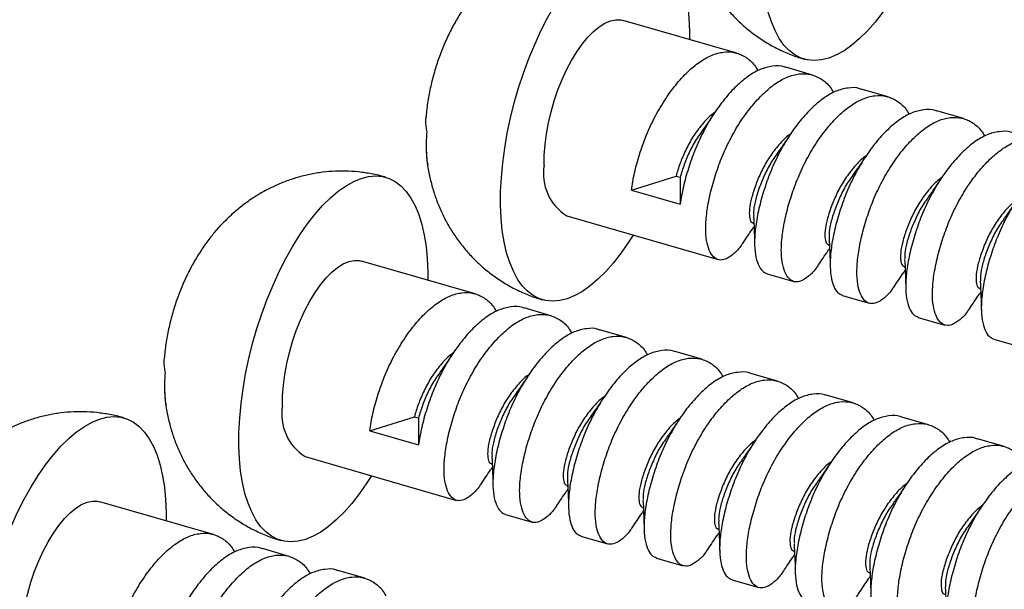
# Model space of a CAD drawing. Units: millimetres. Extents: x 43 to 2073, y 50 to 1352.
# Drawn here: x 924 to 1009, y 723 to 772 of the extents above; entities that cross this region are included whole.
import ezdxf

# ---------------------------------------------------------------- set-up
doc = ezdxf.new("R2010")
doc.units = ezdxf.units.MM
doc.header["$LTSCALE"] = 5
doc.linetypes.add('SLD-Solid', pattern=[0])

msp = doc.modelspace()

# ---------------------------------------------------------------- linework, layer by layer
at = {"color": 7, "linetype": 'SLD-Solid', "lineweight": 25}
for p, q in [((985.642, 768.63), (975.88, 771.447)), ((992.137, 766.755), (989.839, 767.418)), ((998.632, 764.88), (996.334, 765.543)), ((1005.127, 763.005), (1002.83, 763.668)), ((976.574, 756.854), (980.413, 758.065)), ((980.413, 758.065), (980.771, 757.962)), ((980.771, 757.962), (980.771, 755.642)), ((976.574, 756.854), (980.771, 755.642)), ((971.027, 754.634), (984.036, 750.879)), ((987.02, 754.014), (987.103, 753.99)), ((940.719, 753.173), (941.133, 753.638)), ((993.515, 752.139), (993.598, 752.115)), ((963.153, 747.936), (953.391, 750.754)), ((1000.01, 750.264), (1000.093, 750.24)), ((988.233, 749.667), (990.531, 749.004)), ((1006.505, 748.389), (1006.589, 748.365)), ((994.728, 747.792), (997.026, 747.129)), ((969.648, 746.061), (967.35, 746.725)), ((1001.223, 745.917), (1003.521, 745.254)), ((976.143, 744.186), (973.845, 744.85)), ((1007.719, 744.042), (1010.016, 743.379)), ((982.638, 742.311), (980.34, 742.975)), ((989.133, 740.436), (986.836, 741.1)), ((995.628, 738.561), (993.331, 739.225)), ((954.085, 736.161), (957.924, 737.372)), ((957.924, 737.372), (958.281, 737.269)), ((958.281, 737.269), (958.282, 734.949)), ((1002.124, 736.686), (999.826, 737.35)), ((954.085, 736.161), (958.282, 734.949)), ((1008.619, 734.811), (1006.321, 735.475)), ((948.538, 733.941), (961.547, 730.185)), ((964.531, 733.321), (964.614, 733.297)), ((971.026, 731.446), (971.109, 731.422)), ((940.664, 727.243), (930.902, 730.061)), ((977.521, 729.571), (977.604, 729.547)), ((965.744, 728.974), (968.042, 728.31)), ((972.239, 727.099), (974.537, 726.435)), ((984.016, 727.696), (984.1, 727.672)), ((947.159, 725.368), (944.861, 726.032)), ((978.734, 725.224), (981.032, 724.56)), ((990.511, 725.821), (990.595, 725.797)), ((953.654, 723.493), (951.356, 724.157)), ((997.007, 723.946), (997.09, 723.922)), ((985.23, 723.349), (987.527, 722.685))]:
    msp.add_line(p, q, dxfattribs=at)
at = {"color": 7, "linetype": 'SLD-Solid', "lineweight": 25, "flags": 128}
for points in [[(965.332, 755.568), (965.339, 756.737), (965.401, 757.949), (965.519, 759.196), (965.69, 760.469), (965.915, 761.76), (966.19, 763.059), (966.516, 764.358), (966.889, 765.648), (967.307, 766.921), (967.767, 768.167), (968.265, 769.378), (968.799, 770.545), (969.365, 771.662), (969.959, 772.719), (970.577, 773.71), (971.214, 774.629), (971.867, 775.468), (972.53, 776.223), (973.2, 776.887), (973.871, 777.457), (974.54, 777.928), (975.201, 778.298), (975.85, 778.563), (976.483, 778.722), (977.096, 778.775), (977.683, 778.719), (978.241, 778.557), (978.767, 778.289), (979.256, 777.916), (979.706, 777.442), (980.113, 776.87), (980.475, 776.203), (980.789, 775.446), (981.052, 774.604), (981.264, 773.684), (981.422, 772.69), (981.526, 771.631), (981.575, 770.513), (981.577, 769.803)], [(999.212, 773.683), (998.819, 773.064), (998.182, 772.146), (997.529, 771.306), (996.866, 770.552), (996.196, 769.887), (995.525, 769.318), (994.856, 768.846), (994.195, 768.477), (993.546, 768.211), (992.913, 768.052), (992.3, 768), (991.713, 768.055), (991.155, 768.217), (990.629, 768.486), (990.14, 768.858), (989.69, 769.332), (989.283, 769.905), (988.921, 770.572), (988.607, 771.329), (988.344, 772.17), (988.132, 773.091), (987.974, 774.084), (987.87, 775.143), (987.821, 776.261)], [(969.081, 759.017), (969.093, 759.877), (969.16, 760.777), (969.281, 761.705), (969.454, 762.65), (969.678, 763.6), (969.949, 764.543), (970.265, 765.467), (970.62, 766.361), (971.011, 767.213), (971.433, 768.012), (971.88, 768.749), (972.347, 769.414), (972.828, 769.999), (973.317, 770.496), (973.807, 770.9), (974.293, 771.205), (974.769, 771.407), (975.228, 771.504), (975.664, 771.494), (975.88, 771.447)], [(942.843, 734.875), (942.85, 736.044), (942.912, 737.256), (943.03, 738.503), (943.201, 739.776), (943.426, 741.066), (943.701, 742.366), (944.027, 743.665), (944.4, 744.955), (944.818, 746.228), (945.278, 747.474), (945.776, 748.684), (946.31, 749.852), (946.876, 750.968), (947.47, 752.026), (948.088, 753.017), (948.725, 753.936), (949.378, 754.775), (950.041, 755.529), (950.711, 756.194), (951.382, 756.764), (952.051, 757.235), (952.712, 757.605), (953.361, 757.87), (953.994, 758.029), (954.606, 758.082), (955.194, 758.026), (955.752, 757.864), (956.278, 757.596), (956.767, 757.223), (957.217, 756.749), (957.624, 756.176), (957.986, 755.51), (958.3, 754.753), (958.563, 753.911), (958.775, 752.99), (958.933, 751.997), (959.037, 750.938), (959.085, 749.82), (959.088, 749.11)], [(976.723, 752.989), (976.33, 752.371), (975.693, 751.452), (975.04, 750.613), (974.377, 749.859), (973.707, 749.194), (973.036, 748.625), (972.367, 748.153), (971.706, 747.784), (971.057, 747.518), (970.424, 747.359), (969.811, 747.307), (969.224, 747.362), (968.666, 747.524), (968.14, 747.793), (967.651, 748.165), (967.201, 748.639), (966.794, 749.212), (966.432, 749.879), (966.118, 750.636), (965.855, 751.477), (965.643, 752.398), (965.485, 753.391), (965.381, 754.45), (965.332, 755.568)], [(946.592, 738.324), (946.604, 739.184), (946.671, 740.084), (946.792, 741.012), (946.965, 741.957), (947.189, 742.907), (947.46, 743.85), (947.776, 744.774), (948.131, 745.668), (948.522, 746.52), (948.944, 747.319), (949.391, 748.056), (949.858, 748.721), (950.339, 749.306), (950.828, 749.803), (951.318, 750.207), (951.804, 750.512), (952.28, 750.714), (952.739, 750.811), (953.175, 750.801), (953.391, 750.754)], [(920.354, 714.182), (920.361, 715.351), (920.423, 716.563), (920.541, 717.81), (920.712, 719.083), (920.936, 720.373), (921.212, 721.673), (921.538, 722.972), (921.911, 724.262), (922.329, 725.535), (922.789, 726.78), (923.287, 727.991), (923.821, 729.159), (924.387, 730.275), (924.981, 731.333), (925.599, 732.324), (926.236, 733.243), (926.888, 734.082), (927.552, 734.836), (928.222, 735.501), (928.893, 736.07), (929.562, 736.542), (930.223, 736.911), (930.872, 737.177), (931.505, 737.336), (932.117, 737.388), (932.705, 737.333), (933.263, 737.171), (933.789, 736.902), (934.278, 736.53), (934.728, 736.056), (935.135, 735.483), (935.497, 734.816), (935.811, 734.06), (936.074, 733.218), (936.286, 732.297), (936.444, 731.304), (936.548, 730.245), (936.596, 729.127), (936.599, 728.417)], [(954.234, 732.296), (953.841, 731.678), (953.204, 730.759), (952.551, 729.92), (951.888, 729.166), (951.218, 728.501), (950.547, 727.931), (949.878, 727.46), (949.217, 727.091), (948.568, 726.825), (947.935, 726.666), (947.322, 726.614), (946.735, 726.669), (946.177, 726.831), (945.651, 727.099), (945.161, 727.472), (944.712, 727.946), (944.305, 728.519), (943.943, 729.186), (943.629, 729.942), (943.366, 730.784), (943.154, 731.705), (942.996, 732.698), (942.892, 733.757), (942.843, 734.875)], [(924.103, 717.631), (924.115, 718.491), (924.182, 719.391), (924.303, 720.319), (924.476, 721.264), (924.7, 722.214), (924.971, 723.157), (925.287, 724.081), (925.642, 724.975), (926.033, 725.827), (926.455, 726.626), (926.902, 727.363), (927.369, 728.028), (927.85, 728.613), (928.339, 729.11), (928.829, 729.514), (929.315, 729.819), (929.791, 730.021), (930.25, 730.118), (930.686, 730.108), (930.902, 730.061)]]:
    msp.add_lwpolyline(points, dxfattribs=at)
at = {"color": 7, "linetype": 'SLD-Solid', "lineweight": 25}
for centre in [(973.314, 758.273), (950.825, 737.58)]:
    msp.add_arc(centre, 4.298, 170.0321, 237.84972, dxfattribs=at)
for points, knots in [([(981.49, 780.184), (981.503, 780.055), (981.556, 779.539), (981.734, 778.655), (982.022, 777.542), (982.393, 776.471), (982.839, 775.441), (983.359, 774.455), (983.952, 773.518), (984.614, 772.634), (985.343, 771.806), (986.133, 771.04), (987.013, 770.315), (987.981, 769.648), (989.029, 769.051), (990.116, 768.565), (990.922, 768.259), (991.37, 768.145), (991.44, 768.128)], [0, 0, 0, 0, 0.023482, 0.094468, 0.164063, 0.232596, 0.300352, 0.367552, 0.434352, 0.500866, 0.567173, 0.633332, 0.699386, 0.772659, 0.845108, 0.916571, 0.987126, 1, 1, 1, 1]), ([(963.21, 773.864), (963.147, 773.793), (962.831, 773.431), (962.316, 772.718), (961.663, 771.72), (961.069, 770.65), (960.535, 769.526), (960.069, 768.359), (959.674, 767.159), (959.348, 765.927), (959.106, 764.659), (958.966, 763.733), (958.939, 763.229), (958.935, 763.162)], [0, 0, 0, 0, 0.024514, 0.124331, 0.227016, 0.332321, 0.439036, 0.546, 0.653025, 0.760771, 0.870277, 0.982688, 1, 1, 1, 1]), ([(976.574, 756.854), (976.654, 757.346), (976.812, 758.321), (977.253, 759.903), (977.809, 761.497), (978.527, 763.067), (979.393, 764.568), (980.37, 765.92), (981.4, 767.045), (982.433, 767.91), (983.472, 768.498), (984.517, 768.776), (985.521, 768.724), (986.416, 768.324), (987.069, 767.78), (987.363, 767.283), (987.46, 767.118)], [0, 0, 0, 0, 0.075613, 0.149688, 0.221276, 0.294523, 0.369789, 0.445578, 0.520328, 0.592607, 0.664886, 0.739637, 0.815425, 0.890691, 0.963938, 1, 1, 1, 1]), ([(989.833, 767.397), (989.79, 767.417), (989.446, 767.573), (988.708, 767.545), (987.671, 767.291), (986.63, 766.697), (985.597, 765.833), (984.567, 764.708), (983.591, 763.357), (982.724, 761.856), (982.007, 760.286), (981.451, 758.691), (981.01, 757.109), (980.851, 756.135), (980.771, 755.642)], [0, 0, 0, 0, 0.013074, 0.104802, 0.195274, 0.282755, 0.370236, 0.460708, 0.552437, 0.643532, 0.732185, 0.81883, 0.908484, 1, 1, 1, 1]), ([(986.14, 752.292), (986.079, 752.197), (985.803, 751.775), (985.291, 751.287), (984.666, 750.871), (984.096, 750.805), (983.621, 751.07), (983.257, 751.646), (983.013, 752.503), (982.939, 753.611), (983.04, 754.952), (983.315, 756.453), (983.746, 758.026), (984.305, 759.623), (985.022, 761.192), (985.888, 762.693), (986.865, 764.045), (987.895, 765.17), (988.928, 766.035), (989.967, 766.623), (991.012, 766.901), (992.016, 766.849), (992.911, 766.449), (993.565, 765.905), (993.858, 765.408), (993.955, 765.243)], [0, 0, 0, 0, 0.012935, 0.057732, 0.104061, 0.151033, 0.197681, 0.243078, 0.287447, 0.333357, 0.38022, 0.427084, 0.472994, 0.517363, 0.56276, 0.609408, 0.65638, 0.702709, 0.747506, 0.792303, 0.838632, 0.885604, 0.932252, 0.97765, 1, 1, 1, 1]), ([(996.328, 765.522), (996.285, 765.542), (995.942, 765.698), (995.203, 765.67), (994.166, 765.416), (993.125, 764.822), (992.093, 763.958), (991.062, 762.833), (990.086, 761.482), (989.219, 759.981), (988.503, 758.411), (987.944, 756.814), (987.513, 755.242), (987.237, 753.74), (987.137, 752.4), (987.21, 751.29), (987.456, 750.439), (987.795, 749.867), (988.098, 749.745), (988.24, 749.687)], [0, 0, 0, 0, 0.009114, 0.073059, 0.136128, 0.197112, 0.258096, 0.321165, 0.38511, 0.448614, 0.510415, 0.570816, 0.633315, 0.697112, 0.760909, 0.823408, 0.883809, 0.94561, 1, 1, 1, 1]), ([(992.635, 750.417), (992.574, 750.322), (992.299, 749.9), (991.786, 749.412), (991.161, 748.996), (990.592, 748.93), (990.116, 749.195), (989.753, 749.771), (989.508, 750.628), (989.434, 751.736), (989.535, 753.077), (989.81, 754.578), (990.242, 756.151), (990.8, 757.748), (991.517, 759.317), (992.384, 760.818), (993.36, 762.17), (994.39, 763.295), (995.423, 764.16), (996.462, 764.748), (997.507, 765.026), (998.511, 764.974), (999.406, 764.574), (1000.06, 764.03), (1000.354, 763.533), (1000.451, 763.368)], [0, 0, 0, 0, 0.012935, 0.057732, 0.104061, 0.151033, 0.197681, 0.243078, 0.287447, 0.333357, 0.38022, 0.427084, 0.472994, 0.517363, 0.56276, 0.609408, 0.65638, 0.702709, 0.747506, 0.792303, 0.838632, 0.885604, 0.932252, 0.97765, 1, 1, 1, 1]), ([(983.796, 763.589), (983.709, 763.528), (983.317, 763.255), (982.642, 762.523), (981.851, 761.469), (981.222, 760.306), (980.728, 759.128), (980.519, 758.424), (980.413, 758.065)], [0, 0, 0, 0, 0.054681, 0.246657, 0.438632, 0.623328, 0.808024, 1, 1, 1, 1]), ([(983.727, 763.512), (983.528, 763.213), (983.131, 762.62), (982.77, 762.115), (982.59, 761.865)], [0, 0, 0, 0, 0.50364, 1, 1, 1, 1]), ([(1002.823, 763.647), (1002.78, 763.667), (1002.437, 763.823), (1001.699, 763.795), (1000.661, 763.541), (999.621, 762.947), (998.588, 762.083), (997.558, 760.958), (996.581, 759.607), (995.715, 758.106), (994.998, 756.536), (994.439, 754.939), (994.008, 753.367), (993.732, 751.865), (993.632, 750.525), (993.705, 749.415), (993.952, 748.564), (994.29, 747.992), (994.593, 747.87), (994.735, 747.812)], [0, 0, 0, 0, 0.009114, 0.073059, 0.136128, 0.197112, 0.258096, 0.321165, 0.38511, 0.448614, 0.510415, 0.570816, 0.633315, 0.697112, 0.760909, 0.823408, 0.883809, 0.94561, 1, 1, 1, 1]), ([(959.022, 761.867), (958.993, 762.02), (958.933, 762.325), (958.905, 762.758), (958.924, 763.036), (958.933, 763.162)], [0, 0, 0, 0, 0.3524213, 0.7062205, 1, 1, 1, 1]), ([(999.131, 748.542), (999.069, 748.447), (998.794, 748.025), (998.282, 747.537), (997.657, 747.121), (997.087, 747.055), (996.611, 747.32), (996.248, 747.896), (996.003, 748.753), (995.93, 749.861), (996.03, 751.202), (996.305, 752.703), (996.737, 754.276), (997.296, 755.873), (998.012, 757.442), (998.879, 758.943), (999.855, 760.295), (1000.885, 761.42), (1001.919, 762.285), (1002.957, 762.873), (1004.002, 763.151), (1005.006, 763.099), (1005.901, 762.699), (1006.555, 762.155), (1006.849, 761.658), (1006.946, 761.493)], [0, 0, 0, 0, 0.012935, 0.057732, 0.104061, 0.151033, 0.197681, 0.243078, 0.287447, 0.333357, 0.38022, 0.427084, 0.472994, 0.517363, 0.56276, 0.609408, 0.65638, 0.702709, 0.747506, 0.792303, 0.838632, 0.885604, 0.932252, 0.97765, 1, 1, 1, 1]), ([(959.074, 759.068), (959.047, 759.304), (958.994, 759.777), (958.964, 760.481), (958.967, 761.18), (959.004, 761.638), (959.022, 761.867)], [0, 0, 0, 0, 0.248236, 0.49717, 0.748226, 1, 1, 1, 1]), ([(982.611, 761.855), (982.479, 761.683), (982.087, 761.174), (981.584, 760.199), (981.085, 759.026), (980.877, 758.321), (980.771, 757.962)], [0, 0, 0, 0, 0.143373, 0.425212, 0.707052, 1, 1, 1, 1]), ([(990.291, 761.714), (990.204, 761.653), (989.812, 761.38), (989.137, 760.648), (988.347, 759.594), (987.716, 758.429), (987.231, 757.26), (986.879, 756.164), (986.699, 755.224), (986.713, 754.52), (986.838, 754.1), (986.976, 754.066), (987.031, 754.052)], [0, 0, 0, 0, 0.032461, 0.146428, 0.260395, 0.37004, 0.479685, 0.593652, 0.707619, 0.817264, 0.926909, 1, 1, 1, 1]), ([(990.223, 761.637), (990.023, 761.338), (989.627, 760.745), (989.265, 760.24), (989.085, 759.99)], [0, 0, 0, 0, 0.50364, 1, 1, 1, 1]), ([(1009.318, 761.772), (1009.275, 761.792), (1008.932, 761.948), (1008.194, 761.92), (1007.156, 761.666), (1006.116, 761.072), (1005.083, 760.208), (1004.053, 759.083), (1003.076, 757.732), (1002.21, 756.231), (1001.493, 754.661), (1000.934, 753.064), (1000.503, 751.492), (1000.228, 749.99), (1000.127, 748.65), (1000.2, 747.54), (1000.447, 746.689), (1000.785, 746.117), (1001.088, 745.995), (1001.23, 745.937)], [0, 0, 0, 0, 0.009114, 0.073059, 0.136128, 0.197112, 0.258096, 0.321165, 0.38511, 0.448614, 0.510415, 0.570816, 0.633315, 0.697112, 0.760909, 0.823408, 0.883809, 0.94561, 1, 1, 1, 1]), ([(1005.626, 746.667), (1005.564, 746.572), (1005.289, 746.15), (1004.777, 745.662), (1004.152, 745.246), (1003.582, 745.18), (1003.106, 745.445), (1002.743, 746.021), (1002.498, 746.878), (1002.425, 747.986), (1002.525, 749.327), (1002.801, 750.828), (1003.232, 752.401), (1003.791, 753.998), (1004.507, 755.567), (1005.374, 757.068), (1006.35, 758.42), (1007.38, 759.545), (1008.414, 760.41), (1009.452, 760.998), (1010.498, 761.276), (1011.501, 761.224), (1012.397, 760.824), (1013.05, 760.28), (1013.344, 759.783), (1013.441, 759.618)], [0, 0, 0, 0, 0.012935, 0.057732, 0.104061, 0.151033, 0.197681, 0.243078, 0.287447, 0.333357, 0.38022, 0.427084, 0.472994, 0.517363, 0.56276, 0.609408, 0.65638, 0.702709, 0.747506, 0.792303, 0.838632, 0.885604, 0.932252, 0.97765, 1, 1, 1, 1]), ([(958.986, 760.127), (958.98, 760.081), (958.954, 759.879), (958.975, 759.524), (959.041, 759.22), (959.074, 759.068)], [0, 0, 0, 0, 0.127248, 0.562444, 1, 1, 1, 1]), ([(989.106, 759.98), (988.974, 759.808), (988.583, 759.299), (988.077, 758.323), (987.586, 757.156), (987.241, 756.066), (987.064, 755.205), (987.083, 754.832), (987.09, 754.686)], [0, 0, 0, 0, 0.096843, 0.287215, 0.477587, 0.675462, 0.873338, 1, 1, 1, 1]), ([(1015.813, 759.897), (1015.771, 759.917), (1015.427, 760.073), (1014.689, 760.045), (1013.652, 759.791), (1012.611, 759.197), (1011.578, 758.333), (1010.548, 757.208), (1009.572, 755.857), (1008.705, 754.356), (1007.988, 752.786), (1007.43, 751.189), (1006.998, 749.617), (1006.723, 748.115), (1006.623, 746.775), (1006.695, 745.665), (1006.942, 744.814), (1007.281, 744.242), (1007.583, 744.12), (1007.725, 744.062)], [0, 0, 0, 0, 0.009114, 0.073059, 0.136128, 0.197112, 0.258096, 0.321165, 0.38511, 0.448614, 0.510415, 0.570816, 0.633315, 0.697112, 0.760909, 0.823408, 0.883809, 0.94561, 1, 1, 1, 1]), ([(959.001, 759.49), (959.014, 759.362), (959.067, 758.846), (959.245, 757.962), (959.533, 756.849), (959.904, 755.778), (960.35, 754.748), (960.87, 753.762), (961.463, 752.825), (962.125, 751.94), (962.854, 751.113), (963.644, 750.347), (964.524, 749.622), (965.492, 748.955), (966.54, 748.358), (967.627, 747.872), (968.433, 747.566), (968.881, 747.452), (968.951, 747.435)], [0, 0, 0, 0, 0.023482, 0.094468, 0.164063, 0.232596, 0.300352, 0.367552, 0.434352, 0.500866, 0.567173, 0.633332, 0.699386, 0.772659, 0.845108, 0.916571, 0.987126, 1, 1, 1, 1]), ([(996.786, 759.839), (996.699, 759.778), (996.307, 759.505), (995.632, 758.773), (994.842, 757.719), (994.211, 756.554), (993.726, 755.385), (993.374, 754.289), (993.194, 753.349), (993.208, 752.645), (993.333, 752.225), (993.471, 752.191), (993.527, 752.177)], [0, 0, 0, 0, 0.032461, 0.146428, 0.260395, 0.37004, 0.479685, 0.593652, 0.707619, 0.817264, 0.926909, 1, 1, 1, 1]), ([(996.718, 759.762), (996.518, 759.463), (996.122, 758.87), (995.76, 758.365), (995.58, 758.115)], [0, 0, 0, 0, 0.50364, 1, 1, 1, 1]), ([(955.471, 757.956), (955.438, 757.967), (955.039, 758.099), (954.251, 758.262), (953.12, 758.436), (951.987, 758.504), (950.864, 758.482), (949.756, 758.367), (948.67, 758.166), (947.612, 757.88), (946.585, 757.515), (945.593, 757.073), (944.642, 756.558), (943.731, 755.973), (942.865, 755.318), (942.137, 754.695), (941.723, 754.267), (941.561, 754.101)], [0, 0, 0, 0, 0.006882, 0.082875, 0.158047, 0.232463, 0.306189, 0.379292, 0.451842, 0.523919, 0.595618, 0.667053, 0.738372, 0.809764, 0.881477, 0.953832, 1, 1, 1, 1]), ([(995.601, 758.105), (995.469, 757.933), (995.078, 757.424), (994.573, 756.448), (994.082, 755.281), (993.736, 754.191), (993.559, 753.33), (993.578, 752.957), (993.585, 752.811)], [0, 0, 0, 0, 0.096843, 0.287215, 0.477587, 0.675462, 0.873338, 1, 1, 1, 1]), ([(1003.281, 757.964), (1003.194, 757.903), (1002.803, 757.63), (1002.127, 756.898), (1001.337, 755.844), (1000.706, 754.679), (1000.221, 753.51), (999.87, 752.414), (999.689, 751.474), (999.703, 750.77), (999.828, 750.35), (999.967, 750.316), (1000.022, 750.302)], [0, 0, 0, 0, 0.032461, 0.146428, 0.260395, 0.37004, 0.479685, 0.593652, 0.707619, 0.817264, 0.926909, 1, 1, 1, 1]), ([(1003.213, 757.887), (1003.013, 757.588), (1002.617, 756.995), (1002.255, 756.49), (1002.076, 756.24)], [0, 0, 0, 0, 0.50364, 1, 1, 1, 1]), ([(1002.096, 756.23), (1001.965, 756.058), (1001.573, 755.549), (1001.068, 754.573), (1000.577, 753.406), (1000.231, 752.316), (1000.054, 751.455), (1000.073, 751.082), (1000.081, 750.936)], [0, 0, 0, 0, 0.096843, 0.287215, 0.477587, 0.675462, 0.873338, 1, 1, 1, 1]), ([(1009.776, 756.089), (1009.69, 756.028), (1009.298, 755.755), (1008.622, 755.023), (1007.832, 753.969), (1007.201, 752.804), (1006.716, 751.635), (1006.365, 750.539), (1006.184, 749.599), (1006.198, 748.895), (1006.324, 748.475), (1006.462, 748.441), (1006.517, 748.427)], [0, 0, 0, 0, 0.032461, 0.146428, 0.260395, 0.37004, 0.479685, 0.593652, 0.707619, 0.817264, 0.926909, 1, 1, 1, 1]), ([(1009.708, 756.012), (1009.508, 755.713), (1009.112, 755.12), (1008.75, 754.615), (1008.571, 754.365)], [0, 0, 0, 0, 0.50364, 1, 1, 1, 1]), ([(941.133, 753.638), (941.244, 753.771), (941.377, 753.93), (941.532, 754.081), (941.557, 754.105)], [0, 0, 0, 0, 0.8416359, 1, 1, 1, 1]), ([(987.071, 754.652), (987.092, 754.238), (987.141, 753.288), (987.158, 752.593), (987.167, 752.201)], [0, 0, 0, 0, 0.435248, 1, 1, 1, 1]), ([(1008.592, 754.355), (1008.46, 754.183), (1008.068, 753.674), (1007.563, 752.698), (1007.072, 751.531), (1006.727, 750.441), (1006.549, 749.58), (1006.568, 749.207), (1006.576, 749.061)], [0, 0, 0, 0, 0.096843, 0.287215, 0.477587, 0.675462, 0.873338, 1, 1, 1, 1]), ([(940.721, 753.171), (940.658, 753.1), (940.342, 752.738), (939.827, 752.025), (939.174, 751.027), (938.58, 749.957), (938.046, 748.833), (937.58, 747.666), (937.185, 746.466), (936.859, 745.234), (936.617, 743.966), (936.477, 743.039), (936.45, 742.536), (936.446, 742.469)], [0, 0, 0, 0, 0.024514, 0.124331, 0.227016, 0.332321, 0.439036, 0.546, 0.653025, 0.760771, 0.870277, 0.982688, 1, 1, 1, 1]), ([(986.146, 752.268), (986.421, 752.687), (986.745, 753.179), (987.068, 753.643), (987.117, 753.712)], [0, 0, 0, 0, 0.850509, 1, 1, 1, 1]), ([(993.566, 752.777), (993.588, 752.363), (993.636, 751.413), (993.653, 750.718), (993.662, 750.326)], [0, 0, 0, 0, 0.435248, 1, 1, 1, 1]), ([(992.642, 750.393), (992.917, 750.812), (993.24, 751.304), (993.563, 751.768), (993.612, 751.837)], [0, 0, 0, 0, 0.850509, 1, 1, 1, 1]), ([(1000.061, 750.902), (1000.083, 750.488), (1000.132, 749.538), (1000.148, 748.843), (1000.157, 748.451)], [0, 0, 0, 0, 0.435248, 1, 1, 1, 1]), ([(999.137, 748.518), (999.412, 748.937), (999.735, 749.429), (1000.059, 749.893), (1000.107, 749.962)], [0, 0, 0, 0, 0.850509, 1, 1, 1, 1]), ([(1006.557, 749.027), (1006.578, 748.613), (1006.627, 747.663), (1006.643, 746.968), (1006.652, 746.576)], [0, 0, 0, 0, 0.435248, 1, 1, 1, 1]), ([(954.085, 736.161), (954.165, 736.653), (954.323, 737.628), (954.764, 739.21), (955.32, 740.804), (956.038, 742.374), (956.904, 743.875), (957.881, 745.227), (958.911, 746.352), (959.944, 747.217), (960.983, 747.804), (962.028, 748.083), (963.032, 748.031), (963.927, 747.631), (964.58, 747.087), (964.874, 746.589), (964.971, 746.425)], [0, 0, 0, 0, 0.075613, 0.149688, 0.221276, 0.294523, 0.369789, 0.445578, 0.520328, 0.592607, 0.664886, 0.739637, 0.815425, 0.890691, 0.963938, 1, 1, 1, 1]), ([(1005.632, 746.643), (1005.907, 747.062), (1006.23, 747.554), (1006.554, 748.018), (1006.602, 748.087)], [0, 0, 0, 0, 0.850509, 1, 1, 1, 1]), ([(967.344, 746.704), (967.301, 746.724), (966.957, 746.88), (966.219, 746.852), (965.182, 746.598), (964.141, 746.004), (963.108, 745.14), (962.078, 744.015), (961.102, 742.663), (960.235, 741.163), (959.518, 739.592), (958.962, 737.998), (958.521, 736.416), (958.362, 735.441), (958.282, 734.949)], [0, 0, 0, 0, 0.013074, 0.104802, 0.195274, 0.282755, 0.370236, 0.460708, 0.552437, 0.643532, 0.732185, 0.81883, 0.908484, 1, 1, 1, 1]), ([(963.651, 731.599), (963.59, 731.504), (963.314, 731.081), (962.802, 730.594), (962.177, 730.178), (961.607, 730.112), (961.132, 730.376), (960.768, 730.953), (960.524, 731.81), (960.45, 732.918), (960.551, 734.259), (960.826, 735.76), (961.257, 737.333), (961.816, 738.93), (962.533, 740.499), (963.399, 742), (964.376, 743.352), (965.406, 744.477), (966.439, 745.342), (967.478, 745.929), (968.523, 746.208), (969.527, 746.156), (970.422, 745.756), (971.075, 745.212), (971.369, 744.714), (971.466, 744.55)], [0, 0, 0, 0, 0.0129347, 0.0577318, 0.1040606, 0.1510327, 0.1976809, 0.243078, 0.2874469, 0.3333568, 0.3802204, 0.4270841, 0.472994, 0.5173629, 0.56276, 0.6094082, 0.6563803, 0.7027091, 0.7475062, 0.7923033, 0.8386322, 0.8856043, 0.9322525, 0.9776496, 1, 1, 1, 1]), ([(973.839, 744.829), (973.796, 744.849), (973.453, 745.005), (972.714, 744.977), (971.677, 744.723), (970.636, 744.129), (969.604, 743.265), (968.573, 742.14), (967.597, 740.788), (966.73, 739.287), (966.014, 737.718), (965.455, 736.121), (965.024, 734.548), (964.748, 733.047), (964.648, 731.707), (964.721, 730.597), (964.967, 729.746), (965.306, 729.174), (965.609, 729.051), (965.751, 728.994)], [0, 0, 0, 0, 0.009114, 0.073059, 0.136128, 0.197112, 0.258096, 0.321165, 0.38511, 0.448614, 0.510415, 0.570816, 0.633315, 0.697112, 0.760909, 0.823408, 0.883809, 0.94561, 1, 1, 1, 1]), ([(970.146, 729.724), (970.085, 729.629), (969.809, 729.206), (969.297, 728.719), (968.672, 728.303), (968.103, 728.237), (967.627, 728.501), (967.264, 729.078), (967.019, 729.935), (966.945, 731.043), (967.046, 732.384), (967.321, 733.885), (967.753, 735.458), (968.311, 737.055), (969.028, 738.624), (969.895, 740.125), (970.871, 741.477), (971.901, 742.602), (972.934, 743.467), (973.973, 744.054), (975.018, 744.333), (976.022, 744.281), (976.917, 743.881), (977.571, 743.337), (977.865, 742.839), (977.962, 742.675)], [0, 0, 0, 0, 0.012935, 0.057732, 0.104061, 0.151033, 0.197681, 0.243078, 0.287447, 0.333357, 0.38022, 0.427084, 0.472994, 0.517363, 0.56276, 0.609408, 0.65638, 0.702709, 0.747506, 0.792303, 0.838632, 0.885604, 0.932252, 0.97765, 1, 1, 1, 1]), ([(980.334, 742.954), (980.291, 742.974), (979.948, 743.13), (979.21, 743.102), (978.172, 742.848), (977.132, 742.254), (976.099, 741.39), (975.068, 740.265), (974.092, 738.913), (973.226, 737.412), (972.509, 735.843), (971.95, 734.246), (971.519, 732.673), (971.243, 731.172), (971.143, 729.832), (971.216, 728.722), (971.463, 727.871), (971.801, 727.299), (972.104, 727.176), (972.246, 727.119)], [0, 0, 0, 0, 0.009114, 0.073059, 0.136128, 0.197112, 0.258096, 0.321165, 0.38511, 0.448614, 0.510415, 0.570816, 0.633315, 0.697112, 0.760909, 0.823408, 0.883809, 0.94561, 1, 1, 1, 1]), ([(936.533, 741.174), (936.504, 741.327), (936.444, 741.632), (936.415, 742.065), (936.435, 742.343), (936.443, 742.469)], [0, 0, 0, 0, 0.3524213, 0.7062205, 1, 1, 1, 1]), ([(961.307, 742.896), (961.22, 742.835), (960.828, 742.561), (960.152, 741.83), (959.362, 740.776), (958.733, 739.613), (958.239, 738.435), (958.03, 737.731), (957.924, 737.372)], [0, 0, 0, 0, 0.0546809, 0.2466566, 0.4386323, 0.6233283, 0.8080243, 1, 1, 1, 1]), ([(961.238, 742.819), (961.039, 742.52), (960.642, 741.927), (960.281, 741.422), (960.101, 741.171)], [0, 0, 0, 0, 0.50364, 1, 1, 1, 1]), ([(976.642, 727.849), (976.58, 727.754), (976.305, 727.331), (975.793, 726.844), (975.168, 726.428), (974.598, 726.362), (974.122, 726.626), (973.759, 727.203), (973.514, 728.06), (973.441, 729.168), (973.541, 730.509), (973.816, 732.01), (974.248, 733.583), (974.807, 735.18), (975.523, 736.749), (976.39, 738.25), (977.366, 739.602), (978.396, 740.727), (979.43, 741.592), (980.468, 742.179), (981.513, 742.458), (982.517, 742.406), (983.412, 742.006), (984.066, 741.462), (984.36, 740.964), (984.457, 740.8)], [0, 0, 0, 0, 0.012935, 0.057732, 0.104061, 0.151033, 0.197681, 0.243078, 0.287447, 0.333357, 0.38022, 0.427084, 0.472994, 0.517363, 0.56276, 0.609408, 0.65638, 0.702709, 0.747506, 0.792303, 0.838632, 0.885604, 0.932252, 0.97765, 1, 1, 1, 1]), ([(936.585, 738.374), (936.558, 738.611), (936.505, 739.084), (936.475, 739.788), (936.478, 740.487), (936.515, 740.945), (936.533, 741.174)], [0, 0, 0, 0, 0.248236, 0.49717, 0.748226, 1, 1, 1, 1]), ([(960.122, 741.162), (959.99, 740.99), (959.598, 740.48), (959.095, 739.506), (958.596, 738.332), (958.388, 737.628), (958.281, 737.269)], [0, 0, 0, 0, 0.143373, 0.425212, 0.707052, 1, 1, 1, 1]), ([(967.802, 741.021), (967.715, 740.96), (967.323, 740.686), (966.648, 739.955), (965.858, 738.901), (965.227, 737.736), (964.742, 736.566), (964.39, 735.471), (964.21, 734.531), (964.224, 733.827), (964.349, 733.407), (964.487, 733.373), (964.542, 733.359)], [0, 0, 0, 0, 0.032461, 0.146428, 0.260395, 0.37004, 0.479685, 0.593652, 0.707619, 0.817264, 0.926909, 1, 1, 1, 1]), ([(967.733, 740.944), (967.534, 740.645), (967.138, 740.052), (966.776, 739.547), (966.596, 739.296)], [0, 0, 0, 0, 0.50364, 1, 1, 1, 1]), ([(986.829, 741.079), (986.786, 741.099), (986.443, 741.255), (985.705, 741.227), (984.667, 740.973), (983.627, 740.379), (982.594, 739.515), (981.564, 738.39), (980.587, 737.038), (979.721, 735.537), (979.004, 733.968), (978.445, 732.371), (978.014, 730.798), (977.739, 729.297), (977.638, 727.957), (977.711, 726.847), (977.958, 725.996), (978.296, 725.424), (978.599, 725.301), (978.741, 725.244)], [0, 0, 0, 0, 0.009114, 0.073059, 0.136128, 0.197112, 0.258096, 0.321165, 0.38511, 0.448614, 0.510415, 0.570816, 0.633315, 0.697112, 0.760909, 0.823408, 0.883809, 0.94561, 1, 1, 1, 1]), ([(983.137, 725.974), (983.075, 725.879), (982.8, 725.456), (982.288, 724.969), (981.663, 724.553), (981.093, 724.487), (980.617, 724.751), (980.254, 725.328), (980.009, 726.185), (979.936, 727.293), (980.036, 728.634), (980.312, 730.135), (980.743, 731.708), (981.302, 733.305), (982.018, 734.874), (982.885, 736.375), (983.861, 737.727), (984.891, 738.852), (985.925, 739.717), (986.963, 740.304), (988.009, 740.583), (989.012, 740.531), (989.908, 740.131), (990.561, 739.587), (990.855, 739.089), (990.952, 738.925)], [0, 0, 0, 0, 0.0129347, 0.0577318, 0.1040606, 0.1510327, 0.1976809, 0.243078, 0.2874469, 0.3333568, 0.3802204, 0.4270841, 0.472994, 0.5173629, 0.56276, 0.6094082, 0.6563803, 0.7027091, 0.7475062, 0.7923033, 0.8386322, 0.8856043, 0.9322525, 0.9776496, 1, 1, 1, 1]), ([(936.497, 739.434), (936.491, 739.388), (936.465, 739.186), (936.486, 738.831), (936.552, 738.527), (936.585, 738.374)], [0, 0, 0, 0, 0.127248, 0.562444, 1, 1, 1, 1]), ([(936.511, 738.797), (936.525, 738.669), (936.578, 738.153), (936.756, 737.269), (937.044, 736.156), (937.415, 735.084), (937.861, 734.055), (938.381, 733.069), (938.974, 732.132), (939.636, 731.247), (940.365, 730.42), (941.155, 729.654), (942.035, 728.929), (943.003, 728.261), (944.051, 727.665), (945.137, 727.179), (945.944, 726.873), (946.392, 726.759), (946.462, 726.742)], [0, 0, 0, 0, 0.0234818, 0.0944681, 0.1640634, 0.2325959, 0.3003523, 0.3675516, 0.434352, 0.5008659, 0.5671734, 0.6333323, 0.6993856, 0.772659, 0.8451082, 0.9165707, 0.9871261, 1, 1, 1, 1]), ([(966.617, 739.287), (966.485, 739.115), (966.094, 738.606), (965.588, 737.63), (965.097, 736.463), (964.752, 735.373), (964.575, 734.512), (964.594, 734.139), (964.601, 733.993)], [0, 0, 0, 0, 0.096843, 0.287215, 0.477587, 0.675462, 0.873338, 1, 1, 1, 1]), ([(974.297, 739.146), (974.21, 739.085), (973.818, 738.811), (973.143, 738.08), (972.353, 737.026), (971.722, 735.861), (971.237, 734.691), (970.885, 733.596), (970.705, 732.656), (970.719, 731.952), (970.844, 731.532), (970.982, 731.498), (971.038, 731.484)], [0, 0, 0, 0, 0.032461, 0.146428, 0.260395, 0.37004, 0.479685, 0.593652, 0.707619, 0.817264, 0.926909, 1, 1, 1, 1]), ([(974.229, 739.069), (974.029, 738.77), (973.633, 738.177), (973.271, 737.672), (973.091, 737.421)], [0, 0, 0, 0, 0.5036404, 1, 1, 1, 1]), ([(993.324, 739.204), (993.281, 739.224), (992.938, 739.38), (992.2, 739.352), (991.163, 739.098), (990.122, 738.504), (989.089, 737.64), (988.059, 736.515), (987.082, 735.163), (986.216, 733.662), (985.499, 732.093), (984.941, 730.496), (984.509, 728.923), (984.234, 727.422), (984.134, 726.082), (984.206, 724.972), (984.453, 724.121), (984.792, 723.549), (985.094, 723.426), (985.236, 723.369)], [0, 0, 0, 0, 0.009114, 0.073059, 0.136128, 0.197112, 0.258096, 0.321165, 0.38511, 0.448614, 0.510415, 0.570816, 0.633315, 0.697112, 0.760909, 0.823408, 0.883809, 0.94561, 1, 1, 1, 1]), ([(989.632, 724.099), (989.57, 724.004), (989.295, 723.581), (988.783, 723.094), (988.158, 722.678), (987.588, 722.612), (987.112, 722.876), (986.749, 723.453), (986.504, 724.31), (986.431, 725.418), (986.531, 726.759), (986.807, 728.26), (987.238, 729.833), (987.797, 731.43), (988.514, 732.999), (989.38, 734.5), (990.357, 735.852), (991.387, 736.977), (992.42, 737.842), (993.459, 738.429), (994.504, 738.708), (995.508, 738.656), (996.403, 738.256), (997.056, 737.712), (997.35, 737.214), (997.447, 737.05)], [0, 0, 0, 0, 0.0129347, 0.0577318, 0.1040606, 0.1510327, 0.1976809, 0.243078, 0.2874469, 0.3333568, 0.3802204, 0.4270841, 0.472994, 0.5173629, 0.56276, 0.6094082, 0.6563803, 0.7027091, 0.7475062, 0.7923033, 0.8386322, 0.8856043, 0.9322525, 0.9776496, 1, 1, 1, 1]), ([(932.982, 737.263), (932.949, 737.274), (932.55, 737.406), (931.762, 737.569), (930.63, 737.743), (929.498, 737.811), (928.375, 737.788), (927.267, 737.674), (926.181, 737.473), (925.122, 737.187), (924.096, 736.822), (923.104, 736.38), (922.153, 735.864), (921.242, 735.28), (920.376, 734.625), (919.648, 734.001), (919.234, 733.574), (919.072, 733.408)], [0, 0, 0, 0, 0.006882, 0.082875, 0.158047, 0.232463, 0.306189, 0.379292, 0.451842, 0.523919, 0.595618, 0.667053, 0.738372, 0.809764, 0.881477, 0.953832, 1, 1, 1, 1]), ([(973.112, 737.412), (972.98, 737.24), (972.589, 736.731), (972.084, 735.755), (971.593, 734.588), (971.247, 733.498), (971.07, 732.637), (971.089, 732.264), (971.096, 732.118)], [0, 0, 0, 0, 0.096843, 0.287215, 0.477587, 0.675462, 0.873338, 1, 1, 1, 1]), ([(980.792, 737.271), (980.705, 737.21), (980.314, 736.936), (979.638, 736.205), (978.848, 735.151), (978.217, 733.986), (977.732, 732.816), (977.38, 731.721), (977.2, 730.781), (977.214, 730.077), (977.339, 729.657), (977.478, 729.623), (977.533, 729.609)], [0, 0, 0, 0, 0.0324614, 0.1464283, 0.2603951, 0.3700402, 0.4796854, 0.5936522, 0.7076191, 0.8172642, 0.9269094, 1, 1, 1, 1]), ([(980.724, 737.194), (980.524, 736.895), (980.128, 736.302), (979.766, 735.797), (979.587, 735.546)], [0, 0, 0, 0, 0.5036404, 1, 1, 1, 1]), ([(999.82, 737.329), (999.777, 737.349), (999.433, 737.505), (998.695, 737.477), (997.658, 737.223), (996.617, 736.629), (995.584, 735.765), (994.554, 734.64), (993.578, 733.288), (992.711, 731.787), (991.995, 730.218), (991.436, 728.621), (991.004, 727.048), (990.729, 725.547), (990.629, 724.207), (990.702, 723.097), (990.948, 722.246), (991.287, 721.674), (991.59, 721.551), (991.731, 721.494)], [0, 0, 0, 0, 0.009114, 0.073059, 0.136128, 0.197112, 0.258096, 0.321165, 0.38511, 0.448614, 0.510415, 0.570816, 0.633315, 0.697112, 0.760909, 0.823408, 0.883809, 0.94561, 1, 1, 1, 1]), ([(996.127, 722.224), (996.065, 722.129), (995.79, 721.706), (995.278, 721.219), (994.653, 720.803), (994.083, 720.737), (993.608, 721.001), (993.244, 721.578), (993, 722.435), (992.926, 723.543), (993.027, 724.884), (993.302, 726.385), (993.733, 727.958), (994.292, 729.555), (995.009, 731.124), (995.875, 732.625), (996.852, 733.977), (997.882, 735.102), (998.915, 735.967), (999.954, 736.554), (1000.999, 736.833), (1002.003, 736.781), (1002.898, 736.381), (1003.551, 735.837), (1003.845, 735.339), (1003.942, 735.175)], [0, 0, 0, 0, 0.0129347, 0.0577318, 0.1040606, 0.1510327, 0.1976809, 0.243078, 0.2874469, 0.3333568, 0.3802204, 0.4270841, 0.472994, 0.5173629, 0.56276, 0.6094082, 0.6563803, 0.7027091, 0.7475062, 0.7923033, 0.8386322, 0.8856043, 0.9322525, 0.9776496, 1, 1, 1, 1]), ([(979.607, 735.537), (979.475, 735.365), (979.084, 734.856), (978.579, 733.88), (978.088, 732.713), (977.742, 731.623), (977.565, 730.762), (977.584, 730.389), (977.592, 730.243)], [0, 0, 0, 0, 0.096843, 0.287215, 0.477587, 0.675462, 0.873338, 1, 1, 1, 1]), ([(987.287, 735.396), (987.201, 735.335), (986.809, 735.061), (986.133, 734.33), (985.343, 733.276), (984.712, 732.111), (984.227, 730.941), (983.876, 729.846), (983.695, 728.906), (983.709, 728.202), (983.835, 727.782), (983.973, 727.748), (984.028, 727.734)], [0, 0, 0, 0, 0.032461, 0.146428, 0.260395, 0.37004, 0.479685, 0.593652, 0.707619, 0.817264, 0.926909, 1, 1, 1, 1]), ([(1006.315, 735.454), (1006.272, 735.474), (1005.929, 735.63), (1005.19, 735.602), (1004.153, 735.348), (1003.112, 734.754), (1002.08, 733.89), (1001.049, 732.765), (1000.073, 731.413), (999.206, 729.912), (998.49, 728.343), (997.931, 726.746), (997.499, 725.173), (997.224, 723.672), (997.124, 722.332), (997.197, 721.222), (997.443, 720.371), (997.782, 719.799), (998.085, 719.676), (998.227, 719.619)], [0, 0, 0, 0, 0.009114, 0.073059, 0.136128, 0.197112, 0.258096, 0.321165, 0.38511, 0.448614, 0.510415, 0.570816, 0.633315, 0.697112, 0.760909, 0.823408, 0.883809, 0.94561, 1, 1, 1, 1]), ([(987.219, 735.319), (987.019, 735.02), (986.623, 734.427), (986.261, 733.922), (986.082, 733.671)], [0, 0, 0, 0, 0.50364, 1, 1, 1, 1]), ([(1002.622, 720.349), (1002.561, 720.254), (1002.285, 719.831), (1001.773, 719.344), (1001.148, 718.928), (1000.579, 718.862), (1000.103, 719.126), (999.739, 719.703), (999.495, 720.56), (999.421, 721.668), (999.522, 723.009), (999.797, 724.51), (1000.229, 726.083), (1000.787, 727.68), (1001.504, 729.249), (1002.37, 730.75), (1003.347, 732.102), (1004.377, 733.227), (1005.41, 734.092), (1006.449, 734.679), (1007.494, 734.958), (1008.498, 734.906), (1009.393, 734.506), (1010.047, 733.962), (1010.341, 733.464), (1010.438, 733.3)], [0, 0, 0, 0, 0.012935, 0.057732, 0.104061, 0.151033, 0.197681, 0.243078, 0.287447, 0.333357, 0.38022, 0.427084, 0.472994, 0.517363, 0.56276, 0.609408, 0.65638, 0.702709, 0.747506, 0.792303, 0.838632, 0.885604, 0.932252, 0.97765, 1, 1, 1, 1]), ([(964.582, 733.959), (964.603, 733.545), (964.652, 732.595), (964.669, 731.9), (964.678, 731.508)], [0, 0, 0, 0, 0.435248, 1, 1, 1, 1]), ([(1012.81, 733.579), (1012.767, 733.599), (1012.424, 733.755), (1011.686, 733.727), (1010.648, 733.473), (1009.608, 732.879), (1008.575, 732.015), (1007.544, 730.89), (1006.568, 729.538), (1005.702, 728.037), (1004.985, 726.468), (1004.426, 724.871), (1003.995, 723.298), (1003.719, 721.797), (1003.619, 720.457), (1003.692, 719.347), (1003.939, 718.496), (1004.277, 717.924), (1004.58, 717.801), (1004.722, 717.744)], [0, 0, 0, 0, 0.009114, 0.073059, 0.136128, 0.197112, 0.258096, 0.321165, 0.38511, 0.448614, 0.510415, 0.570816, 0.633315, 0.697112, 0.760909, 0.823408, 0.883809, 0.94561, 1, 1, 1, 1]), ([(963.657, 731.575), (963.932, 731.994), (964.256, 732.486), (964.579, 732.949), (964.628, 733.019)], [0, 0, 0, 0, 0.850509, 1, 1, 1, 1]), ([(986.103, 733.662), (985.971, 733.49), (985.579, 732.981), (985.074, 732.005), (984.583, 730.838), (984.238, 729.748), (984.06, 728.887), (984.079, 728.514), (984.087, 728.368)], [0, 0, 0, 0, 0.096843, 0.287215, 0.477587, 0.675462, 0.873338, 1, 1, 1, 1]), ([(993.783, 733.521), (993.696, 733.46), (993.304, 733.186), (992.628, 732.455), (991.838, 731.401), (991.207, 730.236), (990.723, 729.066), (990.371, 727.971), (990.19, 727.031), (990.204, 726.327), (990.33, 725.907), (990.468, 725.873), (990.523, 725.859)], [0, 0, 0, 0, 0.032461, 0.146428, 0.260395, 0.37004, 0.479685, 0.593652, 0.707619, 0.817264, 0.926909, 1, 1, 1, 1]), ([(993.714, 733.444), (993.515, 733.145), (993.118, 732.552), (992.757, 732.047), (992.577, 731.796)], [0, 0, 0, 0, 0.50364, 1, 1, 1, 1]), ([(1009.118, 718.474), (1009.056, 718.379), (1008.781, 717.956), (1008.269, 717.469), (1007.644, 717.053), (1007.074, 716.987), (1006.598, 717.251), (1006.235, 717.828), (1005.99, 718.685), (1005.917, 719.793), (1006.017, 721.134), (1006.292, 722.635), (1006.724, 724.208), (1007.283, 725.805), (1007.999, 727.374), (1008.866, 728.875), (1009.842, 730.227), (1010.872, 731.352), (1011.906, 732.217), (1012.944, 732.804), (1013.989, 733.083), (1014.993, 733.031), (1015.888, 732.631), (1016.542, 732.087), (1016.836, 731.589), (1016.933, 731.425)], [0, 0, 0, 0, 0.012935, 0.057732, 0.104061, 0.151033, 0.197681, 0.243078, 0.287447, 0.333357, 0.38022, 0.427084, 0.472994, 0.517363, 0.56276, 0.609408, 0.65638, 0.702709, 0.747506, 0.792303, 0.838632, 0.885604, 0.932252, 0.97765, 1, 1, 1, 1]), ([(971.077, 732.084), (971.099, 731.67), (971.147, 730.72), (971.164, 730.025), (971.173, 729.633)], [0, 0, 0, 0, 0.435248, 1, 1, 1, 1]), ([(970.153, 729.7), (970.428, 730.119), (970.751, 730.611), (971.074, 731.074), (971.123, 731.144)], [0, 0, 0, 0, 0.850509, 1, 1, 1, 1]), ([(992.598, 731.787), (992.466, 731.615), (992.074, 731.106), (991.569, 730.13), (991.078, 728.963), (990.733, 727.873), (990.555, 727.012), (990.574, 726.639), (990.582, 726.493)], [0, 0, 0, 0, 0.096843, 0.287215, 0.477587, 0.675462, 0.873338, 1, 1, 1, 1]), ([(1000.278, 731.646), (1000.191, 731.585), (999.799, 731.311), (999.123, 730.58), (998.334, 729.526), (997.703, 728.361), (997.218, 727.191), (996.866, 726.096), (996.686, 725.156), (996.7, 724.452), (996.825, 724.032), (996.963, 723.998), (997.018, 723.984)], [0, 0, 0, 0, 0.0324614, 0.1464283, 0.2603951, 0.3700402, 0.4796854, 0.5936522, 0.7076191, 0.8172642, 0.9269094, 1, 1, 1, 1]), ([(1000.209, 731.569), (1000.01, 731.27), (999.614, 730.677), (999.252, 730.172), (999.072, 729.921)], [0, 0, 0, 0, 0.50364, 1, 1, 1, 1]), ([(977.572, 730.209), (977.594, 729.795), (977.643, 728.845), (977.659, 728.15), (977.668, 727.758)], [0, 0, 0, 0, 0.435248, 1, 1, 1, 1]), ([(999.093, 729.912), (998.961, 729.74), (998.57, 729.231), (998.064, 728.255), (997.573, 727.088), (997.228, 725.998), (997.051, 725.137), (997.07, 724.764), (997.077, 724.618)], [0, 0, 0, 0, 0.0968429, 0.2872149, 0.4775869, 0.6754624, 0.8733378, 1, 1, 1, 1]), ([(1006.773, 729.771), (1006.686, 729.71), (1006.294, 729.436), (1005.619, 728.705), (1004.829, 727.651), (1004.198, 726.486), (1003.713, 725.316), (1003.361, 724.221), (1003.181, 723.281), (1003.195, 722.577), (1003.32, 722.157), (1003.458, 722.123), (1003.514, 722.109)], [0, 0, 0, 0, 0.032461, 0.146428, 0.260395, 0.37004, 0.479685, 0.593652, 0.707619, 0.817264, 0.926909, 1, 1, 1, 1]), ([(1006.705, 729.694), (1006.505, 729.395), (1006.109, 728.802), (1005.747, 728.297), (1005.567, 728.046)], [0, 0, 0, 0, 0.5036404, 1, 1, 1, 1]), ([(976.648, 727.825), (976.923, 728.244), (977.246, 728.736), (977.57, 729.199), (977.618, 729.269)], [0, 0, 0, 0, 0.850509, 1, 1, 1, 1]), ([(984.068, 728.334), (984.089, 727.92), (984.138, 726.97), (984.154, 726.275), (984.163, 725.883)], [0, 0, 0, 0, 0.435248, 1, 1, 1, 1]), ([(1005.588, 728.037), (1005.456, 727.865), (1005.065, 727.356), (1004.56, 726.38), (1004.069, 725.213), (1003.723, 724.123), (1003.546, 723.262), (1003.565, 722.889), (1003.572, 722.743)], [0, 0, 0, 0, 0.096843, 0.287215, 0.477587, 0.675462, 0.873338, 1, 1, 1, 1]), ([(931.596, 715.468), (931.676, 715.96), (931.834, 716.935), (932.275, 718.517), (932.831, 720.111), (933.549, 721.681), (934.415, 723.182), (935.392, 724.534), (936.422, 725.659), (937.455, 726.524), (938.494, 727.111), (939.539, 727.389), (940.543, 727.338), (941.438, 726.938), (942.091, 726.394), (942.385, 725.896), (942.482, 725.732)], [0, 0, 0, 0, 0.075613, 0.149688, 0.221276, 0.294523, 0.369789, 0.445578, 0.520328, 0.592607, 0.664886, 0.739637, 0.815425, 0.890691, 0.963938, 1, 1, 1, 1]), ([(983.143, 725.95), (983.418, 726.369), (983.741, 726.861), (984.065, 727.324), (984.113, 727.394)], [0, 0, 0, 0, 0.850509, 1, 1, 1, 1]), ([(944.855, 726.011), (944.812, 726.031), (944.468, 726.187), (943.73, 726.159), (942.693, 725.905), (941.652, 725.311), (940.619, 724.447), (939.589, 723.322), (938.613, 721.97), (937.746, 720.469), (937.029, 718.899), (936.473, 717.305), (936.032, 715.723), (935.873, 714.748), (935.793, 714.256)], [0, 0, 0, 0, 0.013074, 0.104802, 0.195274, 0.282755, 0.370236, 0.460708, 0.552437, 0.643532, 0.732185, 0.81883, 0.908484, 1, 1, 1, 1]), ([(990.563, 726.459), (990.584, 726.045), (990.633, 725.095), (990.649, 724.4), (990.659, 724.008)], [0, 0, 0, 0, 0.435248, 1, 1, 1, 1]), ([(941.162, 710.906), (941.101, 710.811), (940.825, 710.388), (940.313, 709.901), (939.688, 709.485), (939.118, 709.419), (938.643, 709.683), (938.279, 710.259), (938.035, 711.117), (937.961, 712.225), (938.062, 713.566), (938.337, 715.067), (938.768, 716.64), (939.327, 718.237), (940.044, 719.806), (940.91, 721.307), (941.887, 722.659), (942.917, 723.784), (943.95, 724.649), (944.989, 725.236), (946.034, 725.514), (947.038, 725.463), (947.933, 725.063), (948.586, 724.519), (948.88, 724.021), (948.977, 723.857)], [0, 0, 0, 0, 0.0129347, 0.0577318, 0.1040606, 0.1510327, 0.1976809, 0.243078, 0.2874469, 0.3333568, 0.3802204, 0.4270841, 0.472994, 0.5173629, 0.56276, 0.6094082, 0.6563803, 0.7027091, 0.7475062, 0.7923033, 0.8386322, 0.8856043, 0.9322525, 0.9776496, 1, 1, 1, 1]), ([(989.638, 724.075), (989.913, 724.494), (990.236, 724.986), (990.56, 725.449), (990.608, 725.519)], [0, 0, 0, 0, 0.850509, 1, 1, 1, 1]), ([(997.058, 724.584), (997.079, 724.17), (997.128, 723.22), (997.145, 722.525), (997.154, 722.133)], [0, 0, 0, 0, 0.435248, 1, 1, 1, 1]), ([(951.35, 724.136), (951.307, 724.156), (950.964, 724.312), (950.225, 724.284), (949.188, 724.03), (948.147, 723.436), (947.115, 722.572), (946.084, 721.447), (945.108, 720.095), (944.241, 718.594), (943.525, 717.025), (942.966, 715.428), (942.535, 713.855), (942.259, 712.354), (942.159, 711.014), (942.232, 709.904), (942.478, 709.053), (942.817, 708.481), (943.12, 708.358), (943.262, 708.301)], [0, 0, 0, 0, 0.009114, 0.073059, 0.136128, 0.197112, 0.258096, 0.321165, 0.38511, 0.448614, 0.510415, 0.570816, 0.633315, 0.697112, 0.760909, 0.823408, 0.883809, 0.94561, 1, 1, 1, 1]), ([(947.657, 709.031), (947.596, 708.936), (947.32, 708.513), (946.808, 708.026), (946.183, 707.61), (945.614, 707.544), (945.138, 707.808), (944.774, 708.384), (944.53, 709.242), (944.456, 710.35), (944.557, 711.691), (944.832, 713.192), (945.264, 714.765), (945.822, 716.362), (946.539, 717.931), (947.405, 719.432), (948.382, 720.784), (949.412, 721.909), (950.445, 722.774), (951.484, 723.361), (952.529, 723.639), (953.533, 723.588), (954.428, 723.188), (955.082, 722.644), (955.376, 722.146), (955.473, 721.982)], [0, 0, 0, 0, 0.012935, 0.057732, 0.104061, 0.151033, 0.197681, 0.243078, 0.287447, 0.333357, 0.38022, 0.427084, 0.472994, 0.517363, 0.56276, 0.609408, 0.65638, 0.702709, 0.747506, 0.792303, 0.838632, 0.885604, 0.932252, 0.97765, 1, 1, 1, 1]), ([(996.133, 722.2), (996.408, 722.619), (996.732, 723.111), (997.055, 723.574), (997.103, 723.644)], [0, 0, 0, 0, 0.850509, 1, 1, 1, 1]), ([(1003.553, 722.709), (1003.574, 722.295), (1003.623, 721.345), (1003.64, 720.65), (1003.649, 720.258)], [0, 0, 0, 0, 0.435248, 1, 1, 1, 1])]:
    msp.add_open_spline(points, degree=3, knots=knots, dxfattribs=at)

doc.saveas('drawing.dxf')
